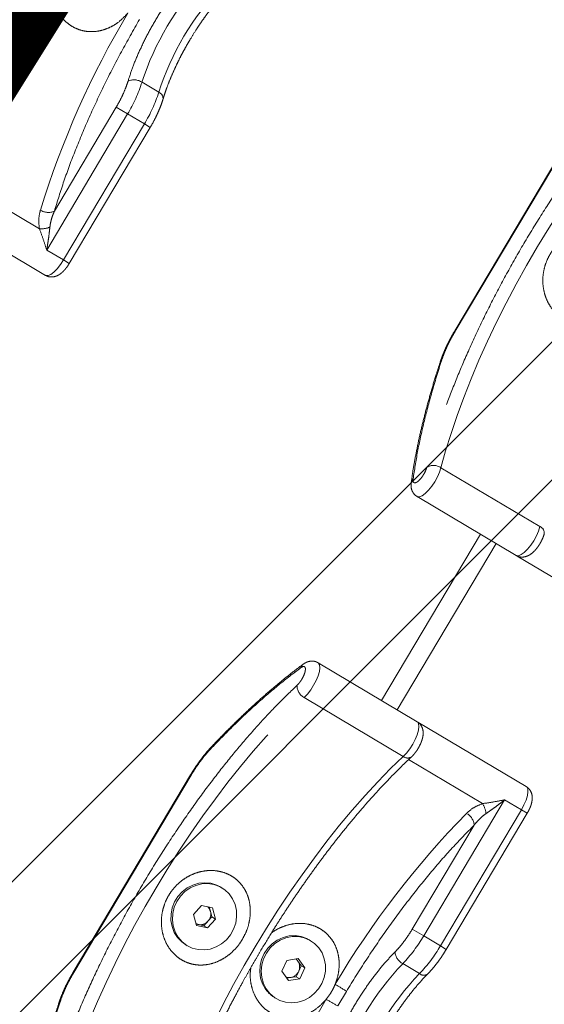
# Model space of a CAD drawing. Extents: x 136034 to 236954, y -2072984 to -2001704.
# Drawn here: x 162257 to 162409, y -2038297 to -2038012 of the extents above; entities that cross this region are included whole.
import ezdxf
from ezdxf.enums import TextEntityAlignment as Align

# ---------------------------------------------------------------- set-up
doc = ezdxf.new("R2010")
doc.units = 0
doc.header["$LTSCALE"] = 1000
doc.linetypes.add('HIDDEN2', pattern=[0.1875, 0.125, -0.0625])
doc.layers.get('0').update_dxf_attribs({"color": 9, "lineweight": 13})
for name, color, linetype, lineweight in [('GM-家具（活动）', 9, 'HIDDEN2', 13), ('M-COM-BZ-S', 2, 'Continuous', 20), ('M-VRF-LMG', 1, 'Continuous', 60), ('算量', 1, 'Continuous', 13)]:
    doc.layers.add(name, color=color, linetype=linetype, lineweight=lineweight)
doc.styles.add('HZF', font='ROMANS2', dxfattribs={"width": 0.7, "bigfont": 'HZDF2'})

# ---------------------------------------------------------------- blocks, each defined once
blk = doc.blocks.new('5rw')
for p, q in [((4935.72, -22495.17), (4935.72, -22561.66)), ((4935.9, -22495.17), (4935.72, -22495.17)), ((4935.9, -22561.66), (4935.9, -22495.17)), ((4882, -22518.66), (4881.51, -22518.66)), ((4911.93, -22518.66), (4911.44, -22518.66)), ((4865.09, -22525.97), (4865.09, -22530.86)), ((4878.5, -22527.09), (4881.08, -22524.98)), ((4878.92, -22530.52), (4878.5, -22527.09)), ((4878.5, -22527.09), (4879.73, -22527.09)), ((4879.73, -22527.09), (4881.02, -22526.03)), ((4879.94, -22528.81), (4879.73, -22527.09)), ((4881.02, -22526.03), (4881.88, -22525.33)), ((4881.08, -22524.98), (4884.09, -22526.31)), ((4884.09, -22526.31), (4884.51, -22529.74)), ((4908.34, -22529.49), (4909.02, -22526.1)), ((4909.02, -22526.1), (4912.11, -22525.03)), ((4910.25, -22526.1), (4909.02, -22526.1)), ((4909.91, -22527.8), (4910.25, -22526.1)), ((4910.25, -22526.1), (4911.79, -22525.56)), ((4911.79, -22525.56), (4912.44, -22525.34)), ((4912.11, -22525.03), (4914.53, -22527.34)), ((4914.53, -22527.34), (4913.86, -22530.73)), ((4880.15, -22530.52), (4879.94, -22528.81)), ((4884.51, -22529.74), (4881.93, -22531.85)), ((4910.77, -22531.8), (4908.34, -22529.49)), ((4908.34, -22529.49), (4909.58, -22529.49)), ((4909.58, -22529.49), (4909.91, -22527.8)), ((4910.79, -22530.65), (4909.58, -22529.49)), ((4881.93, -22531.85), (4878.92, -22530.52)), ((4878.92, -22530.52), (4880.15, -22530.52)), ((4881.66, -22531.19), (4880.15, -22530.52)), ((4882.36, -22531.5), (4881.66, -22531.19)), ((4913.86, -22530.73), (4910.77, -22531.8)), ((4911.67, -22531.49), (4910.79, -22530.65)), ((4881.51, -22538.16), (4882, -22538.16)), ((4911.44, -22538.16), (4911.93, -22538.16)), ((4855.18, -22546.08), (4849.55, -22546.08)), ((4846.46, -22556.09), (4846.46, -22601.91)), ((4846.46, -22556.09), (4848.43, -22556.09)), ((4848.43, -22556.09), (4854.07, -22556.09)), ((4848.43, -22601.91), (4848.43, -22556.09)), ((4854.07, -22556.09), (4854.07, -22601.91)), ((4854.07, -22556.09), (4857.92, -22556.09)), ((4857.92, -22591.1), (4857.92, -22556.09)), ((4935.9, -22561.66), (4935.72, -22561.66)), ((4883.92, -22597.71), (4859.01, -22597.71)), ((4919.07, -22597.71), (4885.71, -22597.71)), ((4846.46, -22601.91), (4848.43, -22601.91)), ((4854.07, -22601.91), (4848.43, -22601.91)), ((4850.65, -22608.41), (4887.21, -22608.41)), ((4887.4, -22608.41), (4920.76, -22608.41)), ((4894.13, -22608.41), (4894.13, -22664.41)), ((4899.39, -22608.41), (4899.39, -22664.41)), ((4887.08, -22664.41), (4850.65, -22664.41)), ((4920.76, -22664.41), (4887.4, -22664.41)), ((5086.15, -22664.41), (5045.97, -22664.41)), ((5041.78, -22670.91), (5041.78, -22716.74)), ((5041.78, -22670.91), (5043.75, -22670.91)), ((5043.75, -22670.91), (5049.39, -22670.91)), ((5043.75, -22716.74), (5043.75, -22670.91)), ((5049.39, -22670.91), (5049.39, -22716.74)), ((4885.71, -22675.12), (4919.07, -22675.12)), ((5054.33, -22675.12), (5084.45, -22675.12)), ((5053.23, -22716.74), (5053.23, -22681.73)), ((4935.72, -22711.17), (4935.72, -22777.66)), ((4935.9, -22711.17), (4935.72, -22711.17)), ((4935.9, -22777.66), (4935.9, -22711.17)), ((5041.78, -22716.74), (5043.75, -22716.74)), ((5049.39, -22716.74), (5043.75, -22716.74)), ((5049.39, -22716.74), (5053.23, -22716.74)), ((5044.87, -22726.75), (5050.5, -22726.75))]:
    blk.add_line(p, q)
at = {"flags": 128}
for points in [[(4885.71, -22597.71), (4887.05, -22592.8), (4888.29, -22587.68), (4889.43, -22582.35), (4890.46, -22576.84), (4891.37, -22571.15), (4892.17, -22565.33), (4892.85, -22559.37), (4893.41, -22553.31), (4893.85, -22547.16), (4894.17, -22540.95), (4894.35, -22534.69), (4894.42, -22528.41), (4894.35, -22522.14), (4894.17, -22515.88), (4893.85, -22509.67), (4893.41, -22503.52), (4892.85, -22497.46), (4892.17, -22491.5), (4891.37, -22485.68), (4890.46, -22479.99), (4889.43, -22474.48), (4888.29, -22469.15), (4887.05, -22464.03), (4885.71, -22459.12)], [(4919.07, -22459.12), (4920.41, -22464.03), (4921.65, -22469.15), (4922.79, -22474.48), (4923.81, -22479.99), (4924.73, -22485.68), (4925.53, -22491.5), (4926.21, -22497.46), (4926.77, -22503.52), (4927.21, -22509.67), (4927.52, -22515.88), (4927.71, -22522.14), (4927.78, -22528.41), (4927.71, -22534.69), (4927.52, -22540.95), (4927.21, -22547.16), (4926.77, -22553.31), (4926.21, -22559.37), (4925.53, -22565.33), (4924.73, -22571.15), (4923.81, -22576.84), (4922.79, -22582.35), (4921.65, -22587.68), (4920.41, -22592.8), (4919.07, -22597.71)], [(4889.97, -22532.15), (4889.15, -22533.79), (4888.06, -22535.23), (4886.73, -22536.43), (4885.21, -22537.33), (4883.56, -22537.92), (4881.83, -22538.16), (4880.09, -22538.05), (4878.4, -22537.59), (4876.83, -22536.8), (4875.42, -22535.7), (4874.23, -22534.35), (4873.31, -22532.78), (4872.68, -22531.05), (4872.37, -22529.22), (4872.4, -22527.37), (4872.75, -22525.55), (4873.41, -22523.84), (4874.37, -22522.29), (4875.59, -22520.97), (4877.02, -22519.91), (4878.62, -22519.16), (4880.31, -22518.75), (4882.05, -22518.68), (4883.77, -22518.97), (4885.41, -22519.6), (4886.91, -22520.54), (4888.21, -22521.77), (4889.27, -22523.24), (4890.05, -22524.9), (4890.52, -22526.69), (4890.67, -22528.53), (4890.48, -22530.38), (4889.97, -22532.15)], [(4913.33, -22518.87), (4914.99, -22519.43), (4916.53, -22520.31), (4917.88, -22521.48), (4918.99, -22522.9), (4919.84, -22524.52), (4920.38, -22526.28), (4920.6, -22528.12), (4920.48, -22529.97), (4920.04, -22531.76), (4919.29, -22533.44), (4918.26, -22534.93), (4916.98, -22536.18), (4915.49, -22537.16), (4913.87, -22537.82), (4912.15, -22538.14), (4910.41, -22538.1), (4908.7, -22537.72), (4907.1, -22537), (4905.65, -22535.97), (4904.41, -22534.67), (4903.43, -22533.14), (4902.73, -22531.44), (4902.35, -22529.63), (4902.3, -22527.78), (4902.57, -22525.95), (4903.17, -22524.21), (4904.07, -22522.62), (4905.23, -22521.24), (4906.62, -22520.12), (4908.18, -22519.3), (4909.86, -22518.81), (4911.6, -22518.67), (4913.33, -22518.87)], [(4911.93, -22518.66), (4913.4, -22518.79), (4915.08, -22519.26), (4916.65, -22520.06), (4918.05, -22521.16), (4919.23, -22522.52), (4920.15, -22524.1), (4920.77, -22525.83), (4921.07, -22527.66), (4921.04, -22529.51), (4920.68, -22531.33), (4920, -22533.03), (4919.04, -22534.58), (4917.81, -22535.89), (4916.38, -22536.94), (4914.78, -22537.68), (4913.08, -22538.09), (4911.93, -22538.16)], [(4885.51, -22519.41), (4887.05, -22520.28), (4888.4, -22521.44), (4889.53, -22522.86), (4890.38, -22524.47), (4890.93, -22526.23), (4891.16, -22528.07), (4891.05, -22529.92), (4890.62, -22531.72), (4889.88, -22533.39), (4888.85, -22534.89), (4887.58, -22536.15), (4886.1, -22537.14), (4884.47, -22537.8), (4882.76, -22538.13), (4882, -22538.16)], [(4885.71, -22597.71), (4885.41, -22599.04), (4885.23, -22600.55), (4885.18, -22602.14), (4885.27, -22603.71), (4885.48, -22605.18), (4885.81, -22606.45), (4886.24, -22607.45), (4886.73, -22608.11), (4887.27, -22608.4), (4887.4, -22608.41)], [(4920.76, -22608.41), (4920.63, -22608.4), (4920.09, -22608.11), (4919.59, -22607.45), (4919.17, -22606.45), (4918.84, -22605.18), (4918.62, -22603.71), (4918.54, -22602.14), (4918.59, -22600.55), (4918.77, -22599.04), (4919.07, -22597.71)], [(4850.65, -22608.41), (4850.5, -22608.4), (4849.95, -22608.08), (4849.45, -22607.38), (4849.03, -22606.35), (4848.7, -22605.03), (4848.5, -22603.52), (4848.43, -22601.91)], [(4887.4, -22664.41), (4887.27, -22664.43), (4886.73, -22664.72), (4886.24, -22665.38), (4885.81, -22666.38), (4885.48, -22667.65), (4885.27, -22669.12), (4885.18, -22670.69), (4885.23, -22672.28), (4885.41, -22673.79), (4885.71, -22675.12)], [(4919.07, -22675.12), (4918.77, -22673.79), (4918.59, -22672.28), (4918.54, -22670.69), (4918.62, -22669.12), (4918.84, -22667.65), (4919.17, -22666.38), (4919.59, -22665.38), (4920.09, -22664.72), (4920.63, -22664.43), (4920.76, -22664.41)], [(5043.75, -22670.91), (5043.82, -22669.31), (5044.02, -22667.8), (5044.35, -22666.48), (5044.77, -22665.45), (5045.27, -22664.75), (5045.82, -22664.43), (5045.97, -22664.41)], [(4885.71, -22813.71), (4887.05, -22808.8), (4888.29, -22803.68), (4889.43, -22798.35), (4890.46, -22792.84), (4891.37, -22787.15), (4892.17, -22781.33), (4892.85, -22775.37), (4893.41, -22769.31), (4893.85, -22763.16), (4894.17, -22756.95), (4894.35, -22750.69), (4894.42, -22744.41), (4894.35, -22738.14), (4894.17, -22731.88), (4893.85, -22725.67), (4893.41, -22719.52), (4892.85, -22713.46), (4892.17, -22707.5), (4891.37, -22701.68), (4890.46, -22695.99), (4889.43, -22690.48), (4888.29, -22685.15), (4887.05, -22680.03), (4885.71, -22675.12)], [(4919.07, -22675.12), (4920.41, -22680.03), (4921.65, -22685.15), (4922.79, -22690.48), (4923.81, -22695.99), (4924.73, -22701.68), (4925.53, -22707.5), (4926.21, -22713.46), (4926.77, -22719.52), (4927.21, -22725.67), (4927.52, -22731.88), (4927.71, -22738.14), (4927.78, -22744.41), (4927.71, -22750.69), (4927.52, -22756.95), (4927.21, -22763.16), (4926.77, -22769.31), (4926.21, -22775.37), (4925.53, -22781.33), (4924.73, -22787.15), (4923.81, -22792.84), (4922.79, -22798.35), (4921.65, -22803.68), (4920.41, -22808.8), (4919.07, -22813.71)]]:
    blk.add_lwpolyline(points, dxfattribs=at)
for centre, radius, start, end in [((4607.18, -22525.66), 261.75, 359.9477, 13.6417), ((4933.96, -22485.36), 0.932, 329.7128, 10.9144), ((4772.8, -22528.41), 78.76, 347.038, 12.962), ((4778.43, -22528.41), 78.76, 347.038, 12.962), ((4882, -22527.33), 8.67, 66.0903, 89.9828), ((4868.5, -22606.8), 80.91, 89.6898, 92.4133), ((4883.01, -22528.4), 3.09, 129.944, 187.4785), ((4882.76, -22528.15), 2.74, 101.9084, 129.3914), ((4912.8, -22528.33), 2.94, 110.083, 169.6238), ((4912.66, -22528.04), 2.62, 93.0749, 109.341), ((4882.9, -22528.48), 2.98, 186.2649, 245.2788), ((4912.96, -22528.42), 3.12, 168.457, 225.6689), ((4607.18, -22531.17), 261.76, 346.3584, 0.0523), ((4868.5, -22449.72), 81.22, 267.5919, 270.305), ((4882.74, -22528.73), 2.68, 246.1391, 264.3467), ((4912.7, -22528.66), 2.76, 226.1004, 256.9544), ((4849.21, -22548.01), 1.96, 80.2186, 153.1048), ((4890.81, -22555.74), 42.38, 166.8197, 180.4694), ((4896.45, -22555.74), 42.38, 166.8198, 180.4692), ((4855.41, -22550.27), 4.19, 35.2488, 93.0781), ((4933.96, -22571.47), 0.928, 348.522, 30.3597), ((4861.34, -22588.78), 4.14, 214.1616, 272.9794), ((4862.24, -22591.42), 7.07, 217.9393, 242.8328), ((4885.41, -22599.69), 2.01, 81.5578, 154.1452), ((4919.25, -22601.68), 3.98, 30.6828, 92.6252), ((4922.65, -22605.14), 1.76, 337.774, 16.6875), ((4922.65, -22667.69), 1.76, 343.3193, 22.1303), ((4885.41, -22673.14), 2.01, 205.8003, 278.4484), ((4919.25, -22671.15), 3.98, 267.3735, 329.3214), ((5057.55, -22681.41), 7.07, 117.1643, 142.0636), ((5056.66, -22684.05), 4.14, 87.0139, 145.8451), ((4802.5, -22741.66), 261.75, 359.9477, 13.6417), ((4933.96, -22701.36), 0.93, 329.6729, 10.9508), ((5086.13, -22717.09), 42.38, 179.531, 193.18), ((5091.77, -22717.09), 42.38, 179.531, 193.18), ((5044.53, -22724.81), 1.96, 206.9701, 279.7657), ((4968.12, -22744.41), 78.76, 347.038, 12.962), ((5050.73, -22722.56), 4.19, 266.9229, 324.7501), ((4973.75, -22744.41), 78.76, 347.038, 12.962)]:
    blk.add_arc(centre, radius, start, end)
for points, knots in [([(4934.87, -22485.19), (4934.6, -22484), (4933.94, -22481.1), (4932.82, -22476.63), (4931.5, -22471.76), (4930.1, -22467.06), (4928.64, -22462.52), (4927.11, -22458.16), (4925.65, -22454.32), (4924.68, -22452.02), (4924.27, -22451.04)], [0, 0, 0, 0, 0.092018, 0.226272, 0.360729, 0.495326, 0.630006, 0.764724, 0.899442, 1, 1, 1, 1]), ([(4924.33, -22452.19), (4925.32, -22454.64), (4927.31, -22459.55), (4930.03, -22467.74), (4932.55, -22476.44), (4934.03, -22482.7), (4934.77, -22485.83)], [0, 0, 0, 0, 0.249997, 0.5, 0.749996, 1, 1, 1, 1]), ([(4883.6, -22458.04), (4883.86, -22458.92), (4884.51, -22461.17), (4885.49, -22464.99), (4886.53, -22469.45), (4887.49, -22474.07), (4888.38, -22478.83), (4889.18, -22483.71), (4889.89, -22488.68), (4890.52, -22493.74), (4891.06, -22498.85), (4891.51, -22503.97), (4891.86, -22508.99), (4892.11, -22513.71), (4892.27, -22517.83), (4892.38, -22521.6), (4892.43, -22525.02), (4892.44, -22527.35), (4892.44, -22528.41)], [0, 0, 0, 0, 0.045681, 0.116395, 0.187152, 0.257922, 0.328667, 0.399337, 0.469863, 0.540143, 0.609999, 0.679097, 0.746698, 0.810753, 0.865967, 0.908878, 0.958427, 1, 1, 1, 1]), ([(4922.67, -22599.65), (4923.32, -22597.28), (4924.64, -22592.53), (4926.37, -22584.71), (4927.91, -22576.39), (4929.22, -22567.49), (4930.27, -22558.17), (4931.04, -22548.46), (4931.52, -22538.5), (4931.67, -22528.41), (4931.52, -22518.33), (4931.04, -22508.37), (4930.27, -22498.66), (4929.22, -22489.34), (4927.91, -22480.44), (4926.37, -22472.12), (4924.64, -22464.3), (4923.32, -22459.55), (4922.67, -22457.18)], [0, 0, 0, 0, 0.059084, 0.11817, 0.180087, 0.242007, 0.305572, 0.36993, 0.434828, 0.5, 0.565172, 0.63007, 0.694428, 0.757993, 0.819909, 0.88183, 0.940914, 1, 1, 1, 1]), ([(4934.77, -22485.83), (4934.91, -22486.53), (4935.2, -22487.95), (4935.49, -22490.28), (4935.69, -22492.7), (4935.71, -22494.35), (4935.72, -22495.17)], [0, 0, 0, 0, 0.248673, 0.499998, 0.751324, 1, 1, 1, 1]), ([(4935.9, -22495.17), (4935.89, -22494.33), (4935.88, -22493.17), (4935.78, -22491.46), (4935.66, -22490.04), (4935.46, -22488.4), (4935.21, -22486.76), (4934.98, -22485.7), (4934.87, -22485.17)], [0, 0, 0, 0, 0.237609, 0.333377, 0.491392, 0.653562, 0.825748, 1, 1, 1, 1]), ([(4858.83, -22547.85), (4859.15, -22546.47), (4859.79, -22543.65), (4860.46, -22538.88), (4860.9, -22533.75), (4861.05, -22528.41), (4860.9, -22523.08), (4860.46, -22517.95), (4859.79, -22513.18), (4859.15, -22510.36), (4858.83, -22508.98)], [0, 0, 0, 0, 0.119559, 0.243661, 0.370992, 0.5, 0.629008, 0.756338, 0.880443, 1, 1, 1, 1]), ([(4892.39, -22522.65), (4892.19, -22522.17), (4891.68, -22520.93), (4890.46, -22519.15), (4888.8, -22517.38), (4886.92, -22515.98), (4884.89, -22514.99), (4882.83, -22514.41), (4880.77, -22514.24), (4878.8, -22514.43), (4876.93, -22514.98), (4875.18, -22515.83), (4873.58, -22517), (4872.13, -22518.46), (4870.91, -22520.2), (4869.65, -22522.64), (4869.21, -22524.63), (4868.94, -22525.9)], [0, 0, 0, 0, 0.045154, 0.117554, 0.188053, 0.258526, 0.324836, 0.391125, 0.452818, 0.51451, 0.574241, 0.633985, 0.69537, 0.756774, 0.822114, 0.887467, 1, 1, 1, 1]), ([(4898.68, -22528.41), (4898.72, -22529.25), (4898.79, -22530.91), (4899.36, -22533.34), (4900.28, -22535.63), (4901.52, -22537.69), (4903.07, -22539.45), (4904.84, -22540.85), (4906.79, -22541.84), (4908.8, -22542.42), (4910.85, -22542.59), (4912.83, -22542.4), (4914.75, -22541.85), (4916.57, -22541), (4918.26, -22539.83), (4919.81, -22538.37), (4921.14, -22536.63), (4922.25, -22534.62), (4923.04, -22532.41), (4923.44, -22530.3), (4923.56, -22528.13), (4923.37, -22525.92), (4922.76, -22523.49), (4921.76, -22521.2), (4920.4, -22519.14), (4918.73, -22517.38), (4916.86, -22515.98), (4914.82, -22514.99), (4912.76, -22514.41), (4910.7, -22514.24), (4908.73, -22514.43), (4906.86, -22514.98), (4905.11, -22515.83), (4903.52, -22517), (4902.07, -22518.46), (4900.84, -22520.2), (4899.82, -22522.21), (4899.11, -22524.42), (4898.73, -22526.53), (4898.7, -22527.87), (4898.68, -22528.41)], [0, 0, 0, 0, 0.029083, 0.058165, 0.087231, 0.11629, 0.144586, 0.17287, 0.199485, 0.226091, 0.250852, 0.275614, 0.299588, 0.323566, 0.348204, 0.372849, 0.399074, 0.425305, 0.45317, 0.481037, 0.499999, 0.529084, 0.558166, 0.587231, 0.61629, 0.644586, 0.672871, 0.699485, 0.726092, 0.750852, 0.775614, 0.799587, 0.823567, 0.848204, 0.872849, 0.899075, 0.925305, 0.95317, 0.981036, 1, 1, 1, 1]), ([(4868.94, -22530.93), (4868.88, -22530.52), (4868.78, -22529.68), (4868.71, -22527.99), (4868.85, -22526.74), (4868.94, -22525.9)], [0, 0, 0, 0, 0.249203, 0.500228, 1, 1, 1, 1]), ([(4849.54, -22528.41), (4849.53, -22529.49), (4849.52, -22531), (4849.42, -22533.2), (4849.31, -22535.05), (4849.13, -22537.22), (4848.88, -22539.43), (4848.57, -22541.65), (4848.19, -22543.83), (4847.82, -22545.67), (4847.56, -22546.72), (4847.46, -22547.11)], [0, 0, 0, 0, 0.160513, 0.225009, 0.331662, 0.44149, 0.558295, 0.678934, 0.802046, 0.926513, 1, 1, 1, 1]), ([(4892.44, -22528.41), (4892.43, -22530.46), (4892.42, -22533.31), (4892.32, -22537.5), (4892.2, -22541.03), (4892.01, -22545.22), (4891.74, -22549.59), (4891.4, -22554.12), (4890.98, -22558.74), (4890.48, -22563.4), (4889.9, -22568.06), (4889.24, -22572.69), (4888.5, -22577.26), (4887.69, -22581.75), (4886.8, -22586.14), (4885.83, -22590.42), (4884.8, -22594.54), (4884.05, -22597.33), (4883.64, -22598.71), (4883.61, -22598.81)], [0, 0, 0, 0, 0.0798248, 0.1115356, 0.1642046, 0.2187095, 0.2770176, 0.3377001, 0.4001772, 0.4639836, 0.5287853, 0.5943305, 0.6604256, 0.7269223, 0.7936955, 0.8606488, 0.9276949, 0.9947616, 1, 1, 1, 1]), ([(4857.92, -22591.1), (4858.62, -22588.18), (4860.05, -22582.32), (4861.78, -22572.74), (4863.19, -22562.69), (4864.22, -22552.26), (4864.9, -22541.61), (4865.03, -22534.44), (4865.09, -22530.86)], [0, 0, 0, 0, 0.165614, 0.332359, 0.5, 0.66765, 0.834391, 1, 1, 1, 1]), ([(4868.94, -22530.93), (4869.1, -22531.74), (4869.42, -22533.35), (4870.34, -22535.62), (4871.58, -22537.68), (4873.12, -22539.44), (4874.9, -22540.84), (4876.83, -22541.83), (4878.87, -22542.41), (4880.89, -22542.59), (4882.89, -22542.39), (4885.44, -22541.69), (4887.83, -22540.3), (4889.86, -22538.38), (4891.19, -22536.63), (4892.04, -22535.22), (4892.34, -22534.36), (4892.39, -22534.23)], [0, 0, 0, 0, 0.071965, 0.14392, 0.215781, 0.287615, 0.356385, 0.425126, 0.489089, 0.553043, 0.613397, 0.67376, 0.793882, 0.857174, 0.920482, 0.988076, 1, 1, 1, 1]), ([(4847.47, -22547.13), (4847.36, -22547.6), (4847.13, -22548.57), (4846.87, -22550.13), (4846.68, -22551.63), (4846.56, -22553.04), (4846.48, -22554.48), (4846.46, -22555.51), (4846.46, -22556.09)], [0, 0, 0, 0, 0.17456, 0.360749, 0.541707, 0.673655, 0.816749, 1, 1, 1, 1]), ([(4857.92, -22556.09), (4857.93, -22555.36), (4857.95, -22553.89), (4858.13, -22551.74), (4858.42, -22549.68), (4858.7, -22548.46), (4858.83, -22547.85)], [0, 0, 0, 0, 0.248452, 0.499995, 0.751558, 1, 1, 1, 1]), ([(4935.72, -22561.66), (4935.71, -22562.48), (4935.69, -22564.13), (4935.49, -22566.55), (4935.2, -22568.88), (4934.91, -22570.3), (4934.77, -22571)], [0, 0, 0, 0, 0.248665, 0.499991, 0.751316, 1, 1, 1, 1]), ([(4934.87, -22571.65), (4934.98, -22571.14), (4935.21, -22570.06), (4935.48, -22568.31), (4935.67, -22566.63), (4935.8, -22565.07), (4935.88, -22563.47), (4935.9, -22562.32), (4935.9, -22561.66)], [0, 0, 0, 0, 0.168281, 0.356793, 0.53969, 0.672513, 0.812453, 1, 1, 1, 1]), ([(4924.27, -22605.79), (4924.38, -22605.53), (4925.09, -22603.93), (4926.31, -22600.77), (4927.95, -22596.33), (4929.5, -22591.67), (4930.99, -22586.83), (4932.39, -22581.81), (4933.7, -22576.77), (4934.49, -22573.31), (4934.87, -22571.65)], [0, 0, 0, 0, 0.027169, 0.167904, 0.308525, 0.449034, 0.589437, 0.729731, 0.869912, 1, 1, 1, 1]), ([(4934.77, -22571), (4934.03, -22574.13), (4932.55, -22580.39), (4930.03, -22589.09), (4927.31, -22597.28), (4925.32, -22602.19), (4924.33, -22604.64)], [0, 0, 0, 0, 0.249995, 0.5, 0.749995, 1, 1, 1, 1]), ([(4856.66, -22595.76), (4856.86, -22595.29), (4857.26, -22594.31), (4857.66, -22592.74), (4857.83, -22591.66), (4857.92, -22591.1)], [0, 0, 0, 0, 0.315612, 0.647955, 1, 1, 1, 1]), ([(4859.01, -22597.71), (4859.6, -22596.95), (4860.77, -22595.43), (4861.29, -22593.75), (4861.55, -22592.91)], [0, 0, 0, 0, 0.501353, 1, 1, 1, 1]), ([(4854.07, -22601.91), (4854.27, -22601.39), (4854.67, -22600.35), (4855.33, -22598.75), (4856, -22597.21), (4856.46, -22596.21), (4856.66, -22595.76)], [0, 0, 0, 0, 0.25006, 0.500003, 0.774644, 1, 1, 1, 1]), ([(4859.01, -22597.71), (4858.17, -22598.39), (4856.48, -22599.77), (4854.88, -22601.2), (4854.07, -22601.91)], [0, 0, 0, 0, 0.499572, 1, 1, 1, 1]), ([(4883.62, -22598.82), (4883.59, -22598.89), (4883.49, -22599.19), (4883.39, -22599.75), (4883.27, -22600.54), (4883.21, -22601.27), (4883.21, -22601.75), (4883.2, -22601.91)], [0, 0, 0, 0, 0.075057, 0.32685, 0.558105, 0.846542, 1, 1, 1, 1]), ([(4923.58, -22605.41), (4923.47, -22605.39), (4923.24, -22605.33), (4922.93, -22604.9), (4922.66, -22604.24), (4922.48, -22603.4), (4922.38, -22602.45), (4922.38, -22601.44), (4922.47, -22600.45), (4922.6, -22599.91), (4922.67, -22599.65)], [0, 0, 0, 0, 0.122438, 0.249994, 0.377557, 0.499999, 0.62244, 0.75, 0.877562, 1, 1, 1, 1]), ([(4846.46, -22601.91), (4846.47, -22602.38), (4846.49, -22603.03), (4846.61, -22603.94), (4846.75, -22604.66), (4846.99, -22605.46), (4847.33, -22606.26), (4847.81, -22607.02), (4848.47, -22607.69), (4849.3, -22608.17), (4850.06, -22608.42), (4850.52, -22608.39), (4850.65, -22608.38)], [0, 0, 0, 0, 0.150969, 0.208651, 0.304598, 0.402661, 0.510801, 0.625285, 0.734882, 0.84393, 0.955911, 1, 1, 1, 1]), ([(4883.2, -22601.91), (4883.22, -22602.38), (4883.24, -22603.03), (4883.36, -22603.94), (4883.5, -22604.66), (4883.74, -22605.46), (4884.07, -22606.26), (4884.56, -22607.02), (4885.22, -22607.69), (4886.05, -22608.17), (4886.81, -22608.42), (4887.28, -22608.39), (4887.41, -22608.38)], [0, 0, 0, 0, 0.150782, 0.208393, 0.30422, 0.402162, 0.510169, 0.624514, 0.733973, 0.842888, 0.954731, 1, 1, 1, 1]), ([(4920.76, -22608.38), (4920.97, -22608.38), (4921.54, -22608.39), (4922.41, -22608.04), (4923.24, -22607.43), (4923.87, -22606.67), (4924.14, -22606.09), (4924.26, -22605.81)], [0, 0, 0, 0, 0.13131, 0.354336, 0.565285, 0.789665, 1, 1, 1, 1]), ([(4924.33, -22604.64), (4924.22, -22604.86), (4923.99, -22605.31), (4923.72, -22605.38), (4923.58, -22605.41)], [0, 0, 0, 0, 0.499987, 1, 1, 1, 1]), ([(4887.39, -22664.45), (4887.18, -22664.45), (4886.61, -22664.44), (4885.75, -22664.79), (4884.92, -22665.4), (4884.28, -22666.2), (4883.84, -22667.08), (4883.55, -22667.95), (4883.38, -22668.74), (4883.27, -22669.54), (4883.21, -22670.27), (4883.21, -22670.75), (4883.2, -22670.91)], [0, 0, 0, 0, 0.070666, 0.192815, 0.308347, 0.431234, 0.56238, 0.675132, 0.763557, 0.844781, 0.946101, 1, 1, 1, 1]), ([(4924.26, -22667.03), (4924.2, -22666.88), (4924.03, -22666.45), (4923.6, -22665.81), (4922.94, -22665.14), (4922.11, -22664.66), (4921.35, -22664.41), (4920.89, -22664.44), (4920.76, -22664.45)], [0, 0, 0, 0, 0.106704, 0.315734, 0.515844, 0.714955, 0.919418, 1, 1, 1, 1]), ([(5045.97, -22664.45), (5045.76, -22664.45), (5045.19, -22664.44), (5044.33, -22664.79), (5043.49, -22665.4), (5042.85, -22666.2), (5042.41, -22667.08), (5042.13, -22667.95), (5041.96, -22668.74), (5041.84, -22669.54), (5041.78, -22670.27), (5041.78, -22670.75), (5041.78, -22670.91)], [0, 0, 0, 0, 0.071676, 0.1936899, 0.3090963, 0.4318506, 0.5628542, 0.6754842, 0.7638136, 0.8449494, 0.9461595, 1, 1, 1, 1]), ([(4934.87, -22701.19), (4934.6, -22700), (4933.94, -22697.1), (4932.82, -22692.63), (4931.5, -22687.76), (4930.1, -22683.06), (4928.64, -22678.52), (4927.11, -22674.16), (4925.65, -22670.32), (4924.68, -22668.02), (4924.27, -22667.04)], [0, 0, 0, 0, 0.092018, 0.22627, 0.360729, 0.495326, 0.630006, 0.764724, 0.899442, 1, 1, 1, 1]), ([(4922.67, -22673.18), (4922.59, -22672.84), (4922.42, -22672.12), (4922.36, -22670.79), (4922.46, -22669.49), (4922.7, -22668.42), (4923.07, -22667.66), (4923.51, -22667.34), (4923.96, -22667.49), (4924.21, -22667.96), (4924.33, -22668.19)], [0, 0, 0, 0, 0.120633, 0.250001, 0.379356, 0.499998, 0.620642, 0.750001, 0.879361, 1, 1, 1, 1]), ([(4924.33, -22668.19), (4925.32, -22670.64), (4927.31, -22675.55), (4930.03, -22683.74), (4932.55, -22692.44), (4934.03, -22698.7), (4934.77, -22701.83)], [0, 0, 0, 0, 0.249997, 0.5, 0.749998, 1, 1, 1, 1]), ([(4883.2, -22670.91), (4883.22, -22671.38), (4883.24, -22672.03), (4883.36, -22672.94), (4883.46, -22673.51), (4883.58, -22673.89), (4883.62, -22674.01)], [0, 0, 0, 0, 0.430748, 0.595328, 0.869082, 1, 1, 1, 1]), ([(5049.39, -22670.91), (5050.19, -22671.63), (5051.8, -22673.06), (5053.49, -22674.44), (5054.33, -22675.12)], [0, 0, 0, 0, 0.500436, 1, 1, 1, 1]), ([(5051.98, -22677.07), (5051.78, -22676.62), (5051.32, -22675.62), (5050.65, -22674.08), (5049.99, -22672.48), (5049.59, -22671.44), (5049.39, -22670.91)], [0, 0, 0, 0, 0.225351, 0.500004, 0.749928, 1, 1, 1, 1]), ([(4922.67, -22815.65), (4923.32, -22813.28), (4924.64, -22808.53), (4926.37, -22800.71), (4927.91, -22792.39), (4929.22, -22783.49), (4930.27, -22774.17), (4931.04, -22764.46), (4931.52, -22754.5), (4931.67, -22744.41), (4931.52, -22734.33), (4931.04, -22724.37), (4930.27, -22714.66), (4929.22, -22705.34), (4927.91, -22696.44), (4926.37, -22688.12), (4924.64, -22680.3), (4923.32, -22675.55), (4922.67, -22673.18)], [0, 0, 0, 0, 0.059085, 0.118171, 0.180087, 0.242007, 0.305572, 0.36993, 0.434828, 0.5, 0.565172, 0.63007, 0.694428, 0.757993, 0.81991, 0.881829, 0.940914, 1, 1, 1, 1]), ([(5056.87, -22679.92), (5056.61, -22679.08), (5056.09, -22677.39), (5054.91, -22675.88), (5054.33, -22675.12)], [0, 0, 0, 0, 0.501626, 1, 1, 1, 1]), ([(5088.05, -22815.65), (5088.71, -22813.28), (5090.02, -22808.53), (5091.76, -22800.71), (5093.29, -22792.39), (5094.61, -22783.49), (5095.66, -22774.17), (5096.43, -22764.46), (5096.9, -22754.5), (5097.06, -22744.41), (5096.9, -22734.33), (5096.43, -22724.37), (5095.66, -22714.66), (5094.61, -22705.34), (5093.29, -22696.44), (5091.76, -22688.12), (5090.02, -22680.3), (5088.71, -22675.55), (5088.05, -22673.18)], [0, 0, 0, 0, 0.059085, 0.118171, 0.180087, 0.242007, 0.305572, 0.36993, 0.434828, 0.5, 0.565172, 0.63007, 0.694428, 0.757993, 0.819909, 0.881829, 0.940914, 1, 1, 1, 1]), ([(5053.23, -22681.73), (5053.15, -22681.17), (5052.98, -22680.09), (5052.58, -22678.52), (5052.18, -22677.54), (5051.98, -22677.07)], [0, 0, 0, 0, 0.352931, 0.685132, 1, 1, 1, 1]), ([(5060.41, -22741.97), (5060.35, -22738.39), (5060.22, -22731.22), (5059.54, -22720.57), (5058.5, -22710.14), (5057.1, -22700.09), (5055.37, -22690.51), (5053.94, -22684.65), (5053.23, -22681.73)], [0, 0, 0, 0, 0.165614, 0.332358, 0.5, 0.667649, 0.83439, 1, 1, 1, 1]), ([(4935.9, -22711.17), (4935.89, -22710.33), (4935.88, -22709.17), (4935.78, -22707.46), (4935.66, -22706.04), (4935.46, -22704.4), (4935.21, -22702.76), (4934.98, -22701.7), (4934.87, -22701.17)], [0, 0, 0, 0, 0.237612, 0.333369, 0.491386, 0.653569, 0.825746, 1, 1, 1, 1]), ([(4934.77, -22701.83), (4934.91, -22702.53), (4935.2, -22703.95), (4935.49, -22706.28), (4935.69, -22708.7), (4935.71, -22710.35), (4935.72, -22711.17)], [0, 0, 0, 0, 0.248673, 0.499998, 0.751324, 1, 1, 1, 1]), ([(5041.78, -22716.74), (5041.79, -22717.5), (5041.8, -22718.57), (5041.9, -22720.13), (5042.02, -22721.42), (5042.22, -22722.9), (5042.47, -22724.35), (5042.68, -22725.26), (5042.79, -22725.7)], [0, 0, 0, 0, 0.240681, 0.337711, 0.497654, 0.661504, 0.835269, 1, 1, 1, 1]), ([(5054.15, -22724.98), (5054.01, -22724.37), (5053.74, -22723.15), (5053.45, -22721.09), (5053.27, -22718.94), (5053.25, -22717.47), (5053.23, -22716.74)], [0, 0, 0, 0, 0.248446, 0.500004, 0.751555, 1, 1, 1, 1]), ([(5042.78, -22725.73), (5042.87, -22726.1), (5043.15, -22727.19), (5043.55, -22729.18), (5043.96, -22731.63), (5044.29, -22734.12), (5044.53, -22736.53), (5044.69, -22738.68), (5044.79, -22740.67), (5044.85, -22742.53), (5044.86, -22743.8), (5044.86, -22744.41)], [0, 0, 0, 0, 0.069984, 0.208352, 0.345862, 0.480756, 0.608604, 0.721688, 0.808912, 0.908888, 1, 1, 1, 1]), ([(5054.15, -22763.85), (5054.47, -22762.47), (5055.11, -22759.65), (5055.78, -22754.88), (5056.22, -22749.75), (5056.37, -22744.41), (5056.22, -22739.08), (5055.78, -22733.95), (5055.11, -22729.18), (5054.47, -22726.36), (5054.15, -22724.98)], [0, 0, 0, 0, 0.119558, 0.243662, 0.370992, 0.5, 0.629008, 0.756338, 0.880442, 1, 1, 1, 1]), ([(4898.68, -22744.41), (4898.72, -22745.25), (4898.79, -22746.91), (4899.36, -22749.34), (4900.28, -22751.63), (4901.52, -22753.69), (4903.07, -22755.45), (4904.84, -22756.85), (4906.79, -22757.84), (4908.8, -22758.42), (4910.85, -22758.59), (4912.83, -22758.4), (4914.75, -22757.85), (4916.57, -22757), (4918.26, -22755.83), (4919.81, -22754.37), (4921.14, -22752.63), (4922.25, -22750.62), (4923.04, -22748.41), (4923.44, -22746.3), (4923.56, -22744.13), (4923.37, -22741.92), (4922.76, -22739.49), (4921.76, -22737.2), (4920.4, -22735.14), (4918.73, -22733.38), (4916.86, -22731.98), (4914.82, -22730.99), (4912.76, -22730.41), (4910.7, -22730.24), (4908.73, -22730.43), (4906.86, -22730.98), (4905.11, -22731.83), (4903.52, -22733), (4902.07, -22734.46), (4900.84, -22736.2), (4899.82, -22738.21), (4899.11, -22740.42), (4898.73, -22742.53), (4898.7, -22743.87), (4898.68, -22744.41)], [0, 0, 0, 0, 0.029084, 0.058166, 0.087231, 0.116291, 0.144587, 0.172871, 0.199486, 0.226092, 0.250853, 0.275614, 0.299588, 0.323567, 0.348205, 0.37285, 0.399075, 0.425305, 0.45317, 0.481037, 0.5, 0.529084, 0.558166, 0.587232, 0.616291, 0.644587, 0.672871, 0.699486, 0.726092, 0.750853, 0.775614, 0.799588, 0.823567, 0.848205, 0.872849, 0.899075, 0.925305, 0.95317, 0.981037, 1, 1, 1, 1]), ([(5064.26, -22746.93), (5064.42, -22747.74), (5064.73, -22749.35), (5065.66, -22751.62), (5066.9, -22753.68), (5068.44, -22755.44), (5070.22, -22756.84), (5072.15, -22757.83), (5074.18, -22758.41), (5076.21, -22758.59), (5078.21, -22758.39), (5080.76, -22757.69), (5083.15, -22756.3), (5085.18, -22754.38), (5086.53, -22752.63), (5087.62, -22750.64), (5088.61, -22747.91), (5089.01, -22744.93), (5088.76, -22741.92), (5088.15, -22739.49), (5087.14, -22737.2), (5085.79, -22735.14), (5084.12, -22733.38), (5082.24, -22731.98), (5080.21, -22730.99), (5078.15, -22730.41), (5076.09, -22730.24), (5074.12, -22730.43), (5072.25, -22730.98), (5070.5, -22731.83), (5068.9, -22733), (5067.45, -22734.46), (5066.23, -22736.2), (5064.97, -22738.64), (5064.53, -22740.63), (5064.26, -22741.9)], [0, 0, 0, 0, 0.030653, 0.061302, 0.091911, 0.122508, 0.1518, 0.181079, 0.208324, 0.235565, 0.261272, 0.286983, 0.338148, 0.365107, 0.392073, 0.420864, 0.44966, 0.499913, 0.530828, 0.561741, 0.592636, 0.623524, 0.653601, 0.683666, 0.711956, 0.740237, 0.766557, 0.792877, 0.81836, 0.843848, 0.870037, 0.896233, 0.924109, 0.951991, 1, 1, 1, 1]), ([(5044.86, -22744.41), (5044.85, -22745.49), (5044.84, -22747), (5044.74, -22749.2), (5044.63, -22751.05), (5044.45, -22753.22), (5044.2, -22755.43), (5043.89, -22757.65), (5043.51, -22759.83), (5043.14, -22761.67), (5042.88, -22762.72), (5042.78, -22763.11)], [0, 0, 0, 0, 0.160518, 0.225011, 0.331661, 0.441492, 0.558297, 0.678933, 0.802047, 0.926513, 1, 1, 1, 1])]:
    blk.add_open_spline(points, degree=3, knots=knots)

msp = doc.modelspace()

# ---------------------------------------------------------------- hatches: boundary and pattern name
h = msp.add_hatch()
h.set_pattern_fill('ANSI31', color=256, scale=100)
h.paths.add_polyline_path([(164148.2, -2041298.72), (162279.07, -2044267.25), (166958.33, -2047181.8), (167155.3, -2046842.58), (167250.89, -2046902.32), (169321.79, -2043588.19), (167795.3, -2042634.33), (167371.37, -2043312.77)])
h.paths.add_polyline_path([(192611.03, -2055192.98), (189847.53, -2059615.49), (190097.29, -2060697.28), (192955.37, -2059983.36), (192829.68, -2059914.2), (194900.76, -2056623.76)])
edge = h.paths.add_edge_path()
edge.add_line((161874.27, -2023024.93), (160458.49, -2025314.66))
edge.add_line((160458.49, -2025314.66), (165927.57, -2028732.12))
edge.add_line((165927.57, -2028732.12), (167355.01, -2026447.74))
edge.add_line((167355.01, -2026447.74), (161875.14, -2023023.54))
at = {"layer": '算量', "ltscale": 0.390604}
h = msp.add_hatch(dxfattribs=at)
h.set_pattern_fill('JIS_LC_20A', color=0, scale=40)
h.paths.add_polyline_path([(177367.48, -2019902.7), (177264.24, -2019838.19), (172616.18, -2027276.64), (167753.18, -2035248.98)])
edge = h.paths.add_edge_path()
edge.add_line((177163.06, -2019822.56), (162369.47, -2044074.94))
edge.add_line((162369.47, -2044074.94), (152466.81, -2037787.47))
edge.add_line((152466.81, -2037787.47), (163799.04, -2019791.1))
edge.add_line((163799.04, -2019791.1), (165760.79, -2019791.1))
edge.add_line((165760.79, -2019791.1), (165765.68, -2019390.53))
edge.add_line((165765.68, -2019390.53), (176828.82, -2019217.03))
edge.add_line((176828.82, -2019217.03), (177171.52, -2019825.71))

# ---------------------------------------------------------------- linework, layer by layer
at = {"layer": 'M-VRF-LMG', "const_width": 60}
msp.add_lwpolyline([(161330.33, -2039458.45), (167176.72, -2030102.26)], dxfattribs=at)

# ---------------------------------------------------------------- block references
at = {"layer": 'GM-家具（活动）', "rotation": 149.2492197564386}
msp.add_blockref('5rw', (155012.23, -2060144.05), dxfattribs=at)

# ---------------------------------------------------------------- texts
at = {"layer": 'M-COM-BZ-S', "style": 'HZF', "width": 0.7}
msp.add_text('De32', height=300, rotation=58, dxfattribs=at).set_placement((162183.14, -2038664.05), align=Align.CENTER)

doc.saveas('drawing.dxf')
